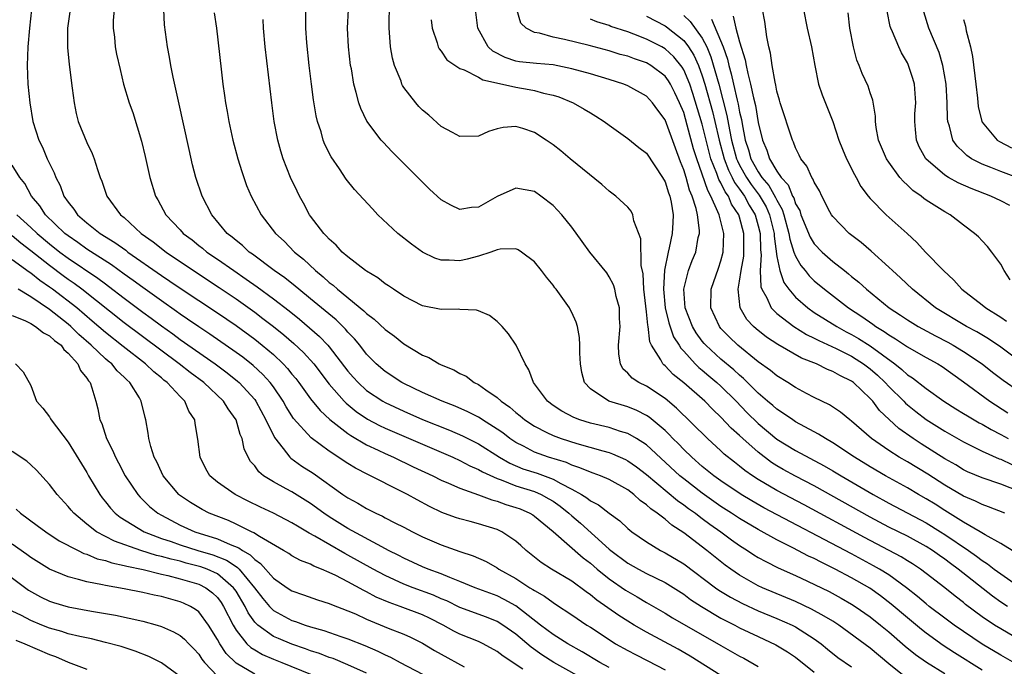
# Model space of a CAD drawing. Units: inches. Extents: x 2599874 to 2601000, y 1474297 to 1476000.
# Drawn here: x 2600018 to 2600123, y 1475541 to 1475610 of the extents above; entities that cross this region are included whole.
import ezdxf

# ---------------------------------------------------------------- set-up
doc = ezdxf.new("R2010")
doc.units = ezdxf.units.IN
doc.header["$MEASUREMENT"] = 0
doc.layers.add('LD25981473_2ft', color=204, linetype='Continuous')

msp = doc.modelspace()

# ---------------------------------------------------------------- linework, layer by layer
at = {"layer": 'LD25981473_2ft'}
for points, elevation in [([(2600019.07, 1475611), (2600018.84, 1475609), (2600018.68, 1475607), (2600018.6, 1475605), (2600018.67, 1475603), (2600018.88, 1475601), (2600019.21, 1475599), (2600019.84, 1475597), (2600020.24, 1475596.24), (2600020.75, 1475595), (2600021, 1475594.48), (2600021.49, 1475593.49), (2600021.66, 1475593), (2600022.13, 1475592.13), (2600022.55, 1475591), (2600023, 1475590.35), (2600023.61, 1475589.61), (2600023.99, 1475589), (2600025, 1475588.12), (2600026.42, 1475587), (2600028.02, 1475586.02), (2600029.18, 1475585.18), (2600029.41, 1475585), (2600033, 1475582.49), (2600033.89, 1475581.89), (2600035, 1475581.13), (2600039, 1475578.47), (2600041, 1475577.11), (2600043, 1475575.65), (2600043.82, 1475575), (2600045, 1475574), (2600046.07, 1475573), (2600046.52, 1475572.52), (2600047, 1475571.92), (2600047.42, 1475571.42), (2600047.75, 1475571), (2600049, 1475569.27), (2600050.01, 1475568.01), (2600051.05, 1475567.05), (2600053, 1475565.53), (2600053.31, 1475565.31), (2600055, 1475564.33), (2600056.25, 1475563.75), (2600057, 1475563.38), (2600057.87, 1475563), (2600059.98, 1475561.98), (2600062.11, 1475561), (2600063, 1475560.55), (2600063.78, 1475560.22), (2600065, 1475559.67), (2600067, 1475558.96), (2600068.42, 1475558.42), (2600069, 1475558.29), (2600069.94, 1475557.94), (2600071, 1475557.62), (2600071.45, 1475557.45), (2600072.49, 1475557), (2600072.81, 1475556.81), (2600073, 1475556.67), (2600075, 1475555.02), (2600078.21, 1475552.21), (2600079, 1475551.63), (2600079.73, 1475551), (2600081, 1475549.97), (2600082.76, 1475548.76), (2600083, 1475548.6), (2600084.02, 1475548.02), (2600085, 1475547.43), (2600087, 1475546.28), (2600087.8, 1475545.79), (2600093, 1475542.8), (2600095, 1475541.66), (2600095.44, 1475541.44), (2600097, 1475540.56)], 9760), ([(2600023.2, 1475611), (2600022.94, 1475609), (2600022.92, 1475606.92), (2600023.09, 1475605.09), (2600023.43, 1475602.57), (2600023.63, 1475601), (2600023.85, 1475599.85), (2600024.08, 1475599), (2600025, 1475596.73), (2600025.57, 1475595.57), (2600025.8, 1475595), (2600026.14, 1475593.86), (2600026.44, 1475593), (2600026.61, 1475592.61), (2600027.16, 1475591), (2600028.61, 1475589), (2600029, 1475588.69), (2600030.84, 1475587), (2600032.1, 1475586.1), (2600033.5, 1475585), (2600036.43, 1475583), (2600039.19, 1475581.19), (2600041, 1475579.97), (2600043, 1475578.55), (2600043.88, 1475577.88), (2600045, 1475577), (2600046.11, 1475576.11), (2600047.19, 1475575.19), (2600048.22, 1475574.22), (2600049.33, 1475573), (2600051, 1475570.84), (2600052.61, 1475569), (2600052.8, 1475568.8), (2600053.89, 1475567.89), (2600055.09, 1475567.09), (2600056.4, 1475566.4), (2600057, 1475566.12), (2600059, 1475565.24), (2600064.23, 1475563), (2600065, 1475562.65), (2600066.08, 1475562.08), (2600067, 1475561.69), (2600067.42, 1475561.42), (2600069, 1475560.7), (2600069.44, 1475560.56), (2600071, 1475559.94), (2600073, 1475559.31), (2600073.73, 1475559), (2600074.55, 1475558.55), (2600075, 1475558.28), (2600075.75, 1475557.75), (2600076.68, 1475557), (2600077, 1475556.71), (2600077.92, 1475555.92), (2600081, 1475553.15), (2600081.18, 1475553), (2600083, 1475551.64), (2600084.14, 1475551), (2600085, 1475550.54), (2600087, 1475549.55), (2600089, 1475548.3), (2600089.75, 1475547.75), (2600090.91, 1475547), (2600093, 1475545.75), (2600093.49, 1475545.49), (2600094.47, 1475545), (2600095, 1475544.72), (2600097, 1475543.76), (2600098.9, 1475542.9), (2600100.14, 1475542.14), (2600101, 1475541.55), (2600103, 1475539.94)], 9758), ([(2600027.92, 1475611), (2600027.83, 1475609.83), (2600027.83, 1475609), (2600027.96, 1475608.04), (2600028.04, 1475607), (2600028.2, 1475606.2), (2600028.56, 1475604.56), (2600028.94, 1475603), (2600029.54, 1475601), (2600029.95, 1475599.95), (2600030.88, 1475596.88), (2600031.25, 1475595.25), (2600031.75, 1475593), (2600032.35, 1475591), (2600032.6, 1475590.6), (2600033.47, 1475589), (2600035, 1475587.38), (2600035.34, 1475587), (2600036.29, 1475586.29), (2600037, 1475585.7), (2600037.4, 1475585.4), (2600037.87, 1475585), (2600039, 1475584.23), (2600040.76, 1475583), (2600042.1, 1475582.1), (2600043.27, 1475581.27), (2600045, 1475579.97), (2600046.68, 1475578.68), (2600047.79, 1475577.79), (2600048.88, 1475576.88), (2600049.95, 1475575.95), (2600050.85, 1475575), (2600051, 1475574.83), (2600053, 1475572.24), (2600053.57, 1475571.57), (2600054.08, 1475571), (2600055, 1475570.15), (2600056.73, 1475569), (2600057, 1475568.85), (2600059, 1475567.92), (2600061, 1475567.05), (2600063.9, 1475565.9), (2600065.29, 1475565.29), (2600067, 1475564.42), (2600069.24, 1475563), (2600070.36, 1475562.36), (2600071.77, 1475561.77), (2600073.28, 1475561.28), (2600075, 1475560.65), (2600075.83, 1475560.17), (2600077, 1475559.58), (2600078.04, 1475559), (2600078.63, 1475558.63), (2600079, 1475558.32), (2600079.88, 1475557.88), (2600081, 1475557.01), (2600082.17, 1475556.17), (2600083, 1475555.37), (2600083.45, 1475555), (2600085, 1475553.92), (2600086.52, 1475553), (2600087, 1475552.76), (2600089, 1475551.56), (2600092.43, 1475549), (2600092.76, 1475548.76), (2600094.01, 1475548.01), (2600095.32, 1475547.32), (2600097, 1475546.53), (2600099, 1475545.71), (2600100.64, 1475545), (2600101, 1475544.82), (2600103, 1475543.54), (2600103.74, 1475543), (2600104.43, 1475542.43), (2600105.54, 1475541.54), (2600107, 1475540.51)], 9756), ([(2600113, 1475539.24), (2600111, 1475540.85), (2600109, 1475542.51), (2600105.63, 1475545), (2600105, 1475545.41), (2600104.06, 1475545.94), (2600102.72, 1475546.72), (2600101, 1475547.52), (2600097.47, 1475549), (2600097, 1475549.22), (2600095, 1475550.35), (2600094.04, 1475551), (2600093.44, 1475551.44), (2600091.48, 1475553), (2600089, 1475554.9), (2600087.72, 1475555.72), (2600087, 1475556.34), (2600086.16, 1475557), (2600085.47, 1475557.47), (2600085, 1475557.9), (2600084.35, 1475558.35), (2600083.65, 1475559), (2600083, 1475559.49), (2600081, 1475560.62), (2600080.09, 1475561), (2600079.29, 1475561.29), (2600079, 1475561.38), (2600077.87, 1475561.87), (2600077, 1475562.14), (2600076.42, 1475562.42), (2600074.52, 1475563), (2600073, 1475563.55), (2600071.82, 1475564.18), (2600071, 1475564.59), (2600070.37, 1475565), (2600069.6, 1475565.6), (2600069, 1475566.02), (2600067.44, 1475567), (2600067.18, 1475567.18), (2600067, 1475567.29), (2600065.87, 1475567.87), (2600064.48, 1475568.48), (2600063.09, 1475569), (2600061, 1475569.95), (2600059, 1475570.89), (2600058.79, 1475571), (2600057, 1475572.18), (2600056.04, 1475573), (2600055, 1475574.05), (2600054.26, 1475575), (2600053.7, 1475575.7), (2600053, 1475576.41), (2600052.73, 1475576.73), (2600051.72, 1475577.72), (2600049, 1475579.99), (2600047.72, 1475581), (2600047.33, 1475581.33), (2600046.22, 1475582.22), (2600045.08, 1475583), (2600042.76, 1475584.76), (2600042.4, 1475585), (2600041.68, 1475585.68), (2600041, 1475586.22), (2600040.59, 1475586.59), (2600040.06, 1475587), (2600038.39, 1475589), (2600037.37, 1475591), (2600036.7, 1475593), (2600036.35, 1475594.35), (2600035.98, 1475595.98), (2600034.82, 1475601.18), (2600034.27, 1475603.73), (2600034.02, 1475605), (2600033.88, 1475605.88), (2600033.65, 1475607), (2600033.42, 1475608.58), (2600033.34, 1475609.34), (2600033.27, 1475611)], 9754), ([(2600038.66, 1475610.66), (2600038.9, 1475609), (2600039.39, 1475604.61), (2600039.59, 1475603), (2600039.78, 1475601.78), (2600039.88, 1475601), (2600040.06, 1475600.06), (2600040.23, 1475599), (2600040.67, 1475597), (2600041.2, 1475595), (2600041.62, 1475593.62), (2600041.83, 1475593), (2600042.14, 1475592.14), (2600042.62, 1475591), (2600043.68, 1475589), (2600045.22, 1475587), (2600046.15, 1475586.15), (2600047.28, 1475585), (2600048.22, 1475584.22), (2600049.53, 1475583), (2600050.34, 1475582.34), (2600051, 1475581.74), (2600051.43, 1475581.43), (2600051.88, 1475581), (2600054.71, 1475578.71), (2600055, 1475578.4), (2600055.81, 1475577.81), (2600057, 1475576.69), (2600057.99, 1475575.99), (2600059, 1475575.17), (2600061, 1475573.95), (2600061.68, 1475573.68), (2600062.79, 1475573), (2600063, 1475572.9), (2600064.37, 1475572.37), (2600065, 1475571.98), (2600065.67, 1475571.67), (2600066.55, 1475571), (2600067, 1475570.78), (2600067.78, 1475570.22), (2600069, 1475569.4), (2600069.42, 1475569), (2600070.35, 1475568.35), (2600071, 1475567.79), (2600071.45, 1475567.45), (2600071.97, 1475567), (2600073, 1475566.31), (2600074.34, 1475565.66), (2600075, 1475565.32), (2600075.86, 1475565), (2600077.54, 1475564.46), (2600080.33, 1475563.67), (2600081, 1475563.5), (2600081.37, 1475563.37), (2600082.75, 1475562.75), (2600083, 1475562.62), (2600083.95, 1475561.95), (2600085, 1475561.13), (2600088.35, 1475558.35), (2600089, 1475557.91), (2600089.51, 1475557.51), (2600090.26, 1475557), (2600090.67, 1475556.67), (2600091, 1475556.44), (2600091.82, 1475555.82), (2600093, 1475555), (2600094.14, 1475554.14), (2600095, 1475553.53), (2600095.85, 1475553), (2600096.54, 1475552.54), (2600097, 1475552.26), (2600097.81, 1475551.81), (2600099.15, 1475551.15), (2600101, 1475550.31), (2600102.29, 1475549.71), (2600104.59, 1475548.59), (2600105.89, 1475547.89), (2600107, 1475547.25), (2600107.4, 1475547), (2600109, 1475545.88), (2600110.11, 1475545), (2600111, 1475544.27), (2600112.75, 1475542.75), (2600113.85, 1475541.85), (2600115.03, 1475541.03), (2600117, 1475539.82)], 9752), ([(2600125, 1475540.63), (2600123, 1475541.76), (2600121, 1475542.97), (2600117.99, 1475545), (2600117, 1475545.73), (2600115.34, 1475547), (2600115, 1475547.27), (2600114.08, 1475548.08), (2600112.91, 1475549), (2600111, 1475550.37), (2600110, 1475551), (2600109.37, 1475551.37), (2600107, 1475552.64), (2600097.58, 1475557.58), (2600096.31, 1475558.31), (2600095.15, 1475559), (2600093, 1475560.45), (2600092.23, 1475561), (2600091, 1475562), (2600089.86, 1475563), (2600089, 1475563.84), (2600088.43, 1475564.43), (2600087.85, 1475565), (2600087.44, 1475565.44), (2600087, 1475565.85), (2600085.29, 1475567.29), (2600085, 1475567.47), (2600083.99, 1475567.99), (2600083, 1475568.39), (2600080.96, 1475569), (2600079, 1475570.34), (2600078.38, 1475571), (2600078.08, 1475572.08), (2600077.93, 1475573), (2600077.86, 1475574.14), (2600077.87, 1475575), (2600077.84, 1475575.84), (2600077.6, 1475577), (2600077.47, 1475577.47), (2600077, 1475578.51), (2600076.84, 1475578.84), (2600076.74, 1475579), (2600075.33, 1475581), (2600075.17, 1475581.17), (2600075, 1475581.43), (2600074.29, 1475582.29), (2600073.77, 1475583), (2600073, 1475583.93), (2600071.61, 1475585), (2600071.25, 1475585.25), (2600071, 1475585.34), (2600069.32, 1475585.32), (2600069, 1475585.24), (2600068.34, 1475585), (2600067, 1475584.56), (2600065.77, 1475584.23), (2600065, 1475584.04), (2600063.86, 1475584.14), (2600063, 1475584.11), (2600062.33, 1475584.33), (2600061, 1475585), (2600059.83, 1475585.83), (2600058.34, 1475587), (2600056.22, 1475589), (2600055.62, 1475589.62), (2600053.71, 1475591.71), (2600052.82, 1475592.82), (2600052.09, 1475593.91), (2600051.2, 1475595.2), (2600050.54, 1475596.54), (2600050.36, 1475597), (2600050.12, 1475597.88), (2600049.75, 1475599), (2600049.61, 1475599.61), (2600049.32, 1475601.32), (2600049.09, 1475603), (2600048.85, 1475605), (2600048.59, 1475607.41), (2600048.48, 1475609), (2600048.5, 1475611)], 9748), ([(2600125, 1475543.43), (2600123, 1475544.58), (2600122.33, 1475545), (2600121, 1475545.9), (2600119.22, 1475547.22), (2600119, 1475547.41), (2600118.1, 1475548.1), (2600117, 1475549), (2600115, 1475550.54), (2600114.39, 1475551), (2600113.55, 1475551.55), (2600113, 1475551.88), (2600112.32, 1475552.32), (2600108.39, 1475554.39), (2600101.91, 1475557.91), (2600099, 1475559.42), (2600097, 1475560.6), (2600096.39, 1475561), (2600095.57, 1475561.57), (2600095, 1475562.05), (2600094.46, 1475562.46), (2600093.34, 1475563.34), (2600093, 1475563.67), (2600091.54, 1475565), (2600088.24, 1475568.24), (2600087, 1475569.29), (2600085, 1475570.61), (2600084.2, 1475571), (2600083.47, 1475571.47), (2600083, 1475572), (2600082.47, 1475572.47), (2600082.22, 1475573), (2600082.03, 1475574.03), (2600082.02, 1475575), (2600082.18, 1475577), (2600082.13, 1475577.87), (2600082.11, 1475579), (2600081.76, 1475580.24), (2600081.61, 1475581), (2600081.47, 1475581.47), (2600081, 1475582.35), (2600080.75, 1475582.75), (2600078.95, 1475585), (2600078.13, 1475586.13), (2600077, 1475587.65), (2600075.94, 1475589), (2600075, 1475589.97), (2600073.67, 1475591), (2600073, 1475591.47), (2600071, 1475591.85), (2600069, 1475590.95), (2600067, 1475589.81), (2600066.24, 1475589.76), (2600065, 1475589.56), (2600064.02, 1475590.02), (2600063, 1475590.61), (2600061.75, 1475591.75), (2600060.73, 1475592.73), (2600057.74, 1475595.74), (2600056.76, 1475596.76), (2600056.55, 1475597), (2600055.02, 1475599.02), (2600054.37, 1475600.37), (2600054.16, 1475601), (2600053.89, 1475602.11), (2600053.63, 1475603), (2600053.37, 1475604.63), (2600053.29, 1475605), (2600053.06, 1475607), (2600052.95, 1475609), (2600053.05, 1475611)], 9746), ([(2600123.72, 1475547), (2600123, 1475547.46), (2600122.1, 1475548.1), (2600118.45, 1475551), (2600117.61, 1475551.61), (2600117, 1475552.07), (2600116.45, 1475552.45), (2600115.68, 1475553), (2600115, 1475553.44), (2600113, 1475554.52), (2600111, 1475555.5), (2600109, 1475556.57), (2600103, 1475559.94), (2600101, 1475560.96), (2600099.68, 1475561.68), (2600099, 1475562.07), (2600098.43, 1475562.43), (2600097, 1475563.54), (2600095.35, 1475565), (2600095, 1475565.33), (2600094.11, 1475566.11), (2600093, 1475567.3), (2600092.12, 1475568.12), (2600091.26, 1475569), (2600089, 1475570.99), (2600087.88, 1475571.88), (2600087, 1475572.81), (2600086.89, 1475572.89), (2600086.78, 1475573), (2600086.55, 1475573.45), (2600085.55, 1475575), (2600085.37, 1475575.37), (2600085.18, 1475577), (2600085.14, 1475577.14), (2600085, 1475578.59), (2600084.73, 1475581), (2600084.65, 1475582.65), (2600084.45, 1475583.55), (2600084.41, 1475586.41), (2600083.67, 1475588.33), (2600083.56, 1475589), (2600083.37, 1475589.37), (2600083, 1475589.8), (2600081.74, 1475591), (2600081, 1475591.53), (2600080.23, 1475592.23), (2600076.82, 1475595), (2600075.83, 1475595.83), (2600075, 1475596.48), (2600074.25, 1475597), (2600073, 1475597.82), (2600071.77, 1475598.23), (2600071, 1475598.46), (2600069.64, 1475598.36), (2600069, 1475598.19), (2600068.08, 1475597.92), (2600067, 1475597.42), (2600065, 1475597.38), (2600064.2, 1475597.8), (2600063, 1475598.47), (2600061.66, 1475599.66), (2600061, 1475600.22), (2600060.61, 1475600.61), (2600060.27, 1475601), (2600059, 1475602.65), (2600058.86, 1475602.86), (2600058.79, 1475603), (2600058.69, 1475603.31), (2600058, 1475605), (2600057.79, 1475605.79), (2600057.57, 1475607), (2600057.47, 1475608.53), (2600057.42, 1475609), (2600057.41, 1475609.41), (2600057.46, 1475611.46)], 9744), ([(2600124.23, 1475553), (2600123, 1475553.74), (2600121.32, 1475554.68), (2600120.81, 1475555), (2600119, 1475556.04), (2600117, 1475557.28), (2600115.95, 1475557.95), (2600115, 1475558.54), (2600114.18, 1475559), (2600113, 1475559.7), (2600110.63, 1475561), (2600109, 1475561.95), (2600107.31, 1475563), (2600105, 1475564.55), (2600104.2, 1475565), (2600103.47, 1475565.47), (2600103, 1475565.71), (2600101, 1475566.8), (2600100.69, 1475567), (2600099.7, 1475567.7), (2600099, 1475568.14), (2600098.55, 1475568.55), (2600098, 1475569), (2600097, 1475569.87), (2600095.43, 1475571.43), (2600095, 1475571.78), (2600094.37, 1475572.37), (2600093, 1475573.51), (2600091.37, 1475575), (2600091.2, 1475575.2), (2600091, 1475575.44), (2600090.33, 1475576.33), (2600089.94, 1475577), (2600089.16, 1475579), (2600089.01, 1475581), (2600089.52, 1475583), (2600089.92, 1475584.08), (2600090.29, 1475585), (2600090.57, 1475586.57), (2600090.68, 1475587), (2600090.69, 1475587.31), (2600090.47, 1475589), (2600090.33, 1475589.67), (2600089.9, 1475591), (2600089.63, 1475591.63), (2600089.25, 1475593), (2600089, 1475593.82), (2600088.66, 1475594.66), (2600088.12, 1475596.12), (2600087, 1475599.18), (2600086.22, 1475600.22), (2600085.67, 1475601), (2600085, 1475601.72), (2600083, 1475602.82), (2600082.57, 1475603), (2600081, 1475603.49), (2600079, 1475604.09), (2600077, 1475604.65), (2600075, 1475605.06), (2600073.21, 1475605.21), (2600071.4, 1475605.4), (2600071, 1475605.47), (2600069.86, 1475605.86), (2600068.55, 1475606.55), (2600068.05, 1475607), (2600066.94, 1475609), (2600066.69, 1475611)], 9740), ([(2600123.44, 1475557), (2600121.69, 1475557.69), (2600121, 1475557.92), (2600120.28, 1475558.28), (2600119, 1475558.81), (2600117, 1475559.99), (2600115.17, 1475561.17), (2600113, 1475562.49), (2600112.11, 1475563), (2600111, 1475563.71), (2600109.13, 1475565), (2600107, 1475566.87), (2600106.82, 1475567), (2600105.83, 1475567.83), (2600104.63, 1475568.63), (2600103.83, 1475569), (2600103, 1475569.41), (2600102.16, 1475569.84), (2600101, 1475570.46), (2600100.18, 1475571), (2600099, 1475571.72), (2600098.31, 1475572.31), (2600097, 1475573.24), (2600094.79, 1475575), (2600093.89, 1475575.89), (2600093, 1475576.8), (2600092.83, 1475577), (2600091.9, 1475579), (2600091.94, 1475581), (2600092.75, 1475583.25), (2600093, 1475584.04), (2600093.24, 1475585), (2600093.31, 1475587), (2600092.79, 1475589), (2600092.68, 1475589.32), (2600091.92, 1475591), (2600091.58, 1475591.58), (2600091, 1475593.33), (2600090.4, 1475595), (2600090.07, 1475596.07), (2600089.39, 1475598.61), (2600089, 1475599.94), (2600088.56, 1475601), (2600088.06, 1475602.06), (2600087.58, 1475603), (2600087.36, 1475603.36), (2600087, 1475603.84), (2600085.47, 1475605), (2600085, 1475605.27), (2600083.71, 1475605.71), (2600083, 1475605.98), (2600082.19, 1475606.19), (2600081, 1475606.56), (2600078.87, 1475607.13), (2600076.21, 1475607.79), (2600075, 1475608.03), (2600073.54, 1475608.46), (2600073, 1475608.53), (2600072.12, 1475609), (2600071.55, 1475609.55), (2600071.12, 1475611)], 9738), ([(2600125, 1475573.29), (2600123, 1475574.78), (2600121.68, 1475575.68), (2600120.43, 1475576.43), (2600119.33, 1475577), (2600115.99, 1475579), (2600113.52, 1475581), (2600112.24, 1475582.24), (2600111.39, 1475583), (2600111, 1475583.38), (2600109.1, 1475585.1), (2600108.03, 1475586.03), (2600106.74, 1475587), (2600105, 1475588.8), (2600104.86, 1475589), (2600104.68, 1475589.32), (2600103.81, 1475591), (2600103.56, 1475591.56), (2600103, 1475592.48), (2600102.86, 1475592.86), (2600102.75, 1475593), (2600102.2, 1475594.2), (2600101.57, 1475595), (2600101.4, 1475595.4), (2600101, 1475596.16), (2600100.78, 1475596.78), (2600100.66, 1475597), (2600099.36, 1475601), (2600099.29, 1475601.29), (2600099, 1475602.26), (2600098.88, 1475602.88), (2600098.8, 1475603.2), (2600098.5, 1475605), (2600098.31, 1475606.31), (2600098.14, 1475607), (2600097.92, 1475608.08), (2600097.7, 1475609.7), (2600097.44, 1475611)], 9726), ([(2600101.86, 1475611), (2600102.24, 1475609), (2600102.71, 1475607), (2600103.08, 1475605), (2600103.47, 1475603), (2600103.84, 1475601.84), (2600105.01, 1475599.01), (2600105.64, 1475597), (2600106.03, 1475596.03), (2600106.46, 1475595), (2600107.31, 1475593.31), (2600107.49, 1475593), (2600108.01, 1475592.01), (2600108.77, 1475591), (2600109, 1475590.72), (2600110.71, 1475589), (2600112.97, 1475586.97), (2600114.01, 1475586.01), (2600114.93, 1475585), (2600116.87, 1475583), (2600117.98, 1475581.98), (2600118.84, 1475581), (2600121, 1475579.34), (2600121.41, 1475579), (2600123, 1475578.01), (2600123.6, 1475577.6)], 9724), ([(2600124.01, 1475582.01), (2600123.35, 1475583), (2600123, 1475583.69), (2600122.05, 1475585), (2600121.58, 1475585.59), (2600121, 1475586.19), (2600120.62, 1475586.62), (2600120.2, 1475587), (2600119, 1475587.89), (2600117.56, 1475589), (2600117, 1475589.3), (2600115, 1475590.57), (2600114.75, 1475590.75), (2600114.45, 1475591), (2600113.59, 1475591.59), (2600113, 1475592.17), (2600112.56, 1475592.56), (2600112.19, 1475593), (2600111, 1475594.62), (2600110.75, 1475595), (2600109.9, 1475597), (2600109.64, 1475598.36), (2600109.56, 1475599), (2600109.57, 1475599.57), (2600109.28, 1475601.28), (2600109, 1475602.07), (2600108.79, 1475602.79), (2600108.15, 1475604.15), (2600107.81, 1475605), (2600107.56, 1475605.56), (2600107.21, 1475607), (2600106.8, 1475609), (2600106.63, 1475610.63)], 9722), ([(2600123.97, 1475589.97), (2600123, 1475590.48), (2600121.94, 1475591), (2600119.81, 1475591.81), (2600118.43, 1475592.43), (2600117.4, 1475593), (2600117, 1475593.24), (2600114.98, 1475594.98), (2600114.26, 1475596.26), (2600113.95, 1475597), (2600113.87, 1475598.13), (2600113.77, 1475599), (2600113.8, 1475599.8), (2600113.88, 1475601), (2600113.74, 1475603), (2600113.59, 1475603.59), (2600113.09, 1475605.09), (2600113, 1475605.28), (2600112.37, 1475606.37), (2600112.06, 1475607), (2600111.38, 1475608.62), (2600111.2, 1475609), (2600111.16, 1475609.16), (2600110.83, 1475610.83)], 9720), ([(2600125, 1475592.87), (2600123, 1475593.63), (2600121.93, 1475594.07), (2600121, 1475594.43), (2600119.88, 1475595), (2600119.35, 1475595.35), (2600119, 1475595.7), (2600118.33, 1475596.33), (2600117.87, 1475597), (2600117.51, 1475598.49), (2600117.33, 1475599), (2600117.3, 1475599.3), (2600117.25, 1475601), (2600117.14, 1475603), (2600116.79, 1475605), (2600116.38, 1475606.38), (2600115.28, 1475609), (2600114.74, 1475610.74)], 9718), ([(2600121, 1475540.17), (2600118.03, 1475542.03), (2600116.82, 1475542.82), (2600115, 1475544.13), (2600114.5, 1475544.51), (2600113, 1475545.77), (2600111.26, 1475547.26), (2600110.12, 1475548.12), (2600108.95, 1475548.95), (2600107, 1475550.06), (2600105.23, 1475551), (2600103.73, 1475551.73), (2600103, 1475552.13), (2600102.4, 1475552.4), (2600100.7, 1475553.3), (2600099, 1475554.14), (2600097, 1475555.24), (2600095, 1475556.42), (2600094.14, 1475557), (2600093, 1475557.73), (2600091, 1475559.13), (2600089, 1475560.67), (2600088.59, 1475561), (2600085, 1475564.31), (2600083.95, 1475565), (2600083, 1475565.55), (2600082.24, 1475565.76), (2600081, 1475566.17), (2600079, 1475566.64), (2600077.86, 1475567), (2600077.24, 1475567.24), (2600075.94, 1475567.94), (2600075, 1475568.56), (2600074.39, 1475569), (2600072.88, 1475571), (2600072.38, 1475572.38), (2600072, 1475573), (2600071.05, 1475575), (2600070.21, 1475576.21), (2600069.53, 1475577), (2600069, 1475577.56), (2600068.19, 1475578.19), (2600067, 1475578.71), (2600066.78, 1475578.78), (2600065, 1475578.85), (2600064.87, 1475578.87), (2600063, 1475578.82), (2600061, 1475579.24), (2600059, 1475580.27), (2600057.88, 1475581), (2600057.36, 1475581.36), (2600057, 1475581.6), (2600056.22, 1475582.22), (2600055, 1475582.93), (2600054.9, 1475583), (2600053, 1475584.47), (2600052.39, 1475585), (2600051.74, 1475585.74), (2600051, 1475586.36), (2600050.71, 1475586.71), (2600050.41, 1475587), (2600049, 1475588.85), (2600048.89, 1475589), (2600048.23, 1475590.23), (2600047.8, 1475591), (2600047.54, 1475591.54), (2600046.85, 1475593), (2600046.07, 1475595), (2600045.81, 1475595.81), (2600045.49, 1475597), (2600045.1, 1475599), (2600044.83, 1475601), (2600044.14, 1475607), (2600043.95, 1475609), (2600043.92, 1475609.92)], 9750), ([(2600061.91, 1475609.91), (2600062.03, 1475609), (2600062.58, 1475607.42), (2600062.69, 1475607), (2600062.78, 1475606.78), (2600063, 1475606.52), (2600063.62, 1475605.62), (2600065, 1475604.68), (2600065.47, 1475604.53), (2600067, 1475603.73), (2600067.45, 1475603.45), (2600069.56, 1475603), (2600071, 1475602.67), (2600072.43, 1475602.43), (2600073, 1475602.32), (2600073.97, 1475602.03), (2600075, 1475601.81), (2600075.61, 1475601.62), (2600077.14, 1475601), (2600078.33, 1475600.33), (2600079, 1475599.91), (2600079.57, 1475599.57), (2600080.46, 1475599), (2600081, 1475598.59), (2600083, 1475597.16), (2600084.2, 1475596.2), (2600085, 1475595.61), (2600086.73, 1475593), (2600087, 1475592.51), (2600087.36, 1475591.36), (2600087.5, 1475591), (2600087.65, 1475590.35), (2600087.87, 1475589), (2600087.85, 1475588.15), (2600087.78, 1475587), (2600087.46, 1475585.46), (2600087.34, 1475585), (2600086.96, 1475583.04), (2600086.83, 1475581), (2600087.02, 1475579), (2600087.41, 1475577.41), (2600087.92, 1475575.92), (2600088.51, 1475575), (2600088.68, 1475574.68), (2600089, 1475574.36), (2600090.24, 1475573), (2600090.62, 1475572.62), (2600091, 1475572.33), (2600091.71, 1475571.71), (2600092.57, 1475571), (2600093, 1475570.61), (2600094.62, 1475569), (2600095.79, 1475567.79), (2600097, 1475566.61), (2600099, 1475564.95), (2600101, 1475563.71), (2600104.08, 1475562.08), (2600105, 1475561.54), (2600105.88, 1475561), (2600109.31, 1475559), (2600111, 1475558.07), (2600115, 1475555.97), (2600116.55, 1475555), (2600117, 1475554.72), (2600119.53, 1475553), (2600120.4, 1475552.4), (2600121, 1475551.93), (2600121.58, 1475551.58), (2600122.31, 1475551), (2600123, 1475550.48), (2600125.17, 1475549)], 9742), ([(2600125, 1475559.31), (2600123, 1475560.1), (2600121, 1475560.77), (2600119.44, 1475561.44), (2600119, 1475561.66), (2600118.17, 1475562.17), (2600117, 1475562.83), (2600114.45, 1475564.45), (2600113.62, 1475565), (2600112.08, 1475566.08), (2600110.01, 1475568.01), (2600109.27, 1475569), (2600109, 1475569.29), (2600107.21, 1475571), (2600107, 1475571.16), (2600105.75, 1475571.75), (2600105, 1475572.2), (2600104.41, 1475572.41), (2600103.25, 1475573), (2600101.63, 1475573.63), (2600099.08, 1475575.08), (2600097.87, 1475575.87), (2600096.76, 1475576.76), (2600096.49, 1475577), (2600095.77, 1475577.77), (2600095.05, 1475579), (2600094.83, 1475581), (2600095, 1475581.89), (2600095.16, 1475583), (2600095.44, 1475584.56), (2600095.46, 1475585), (2600095.45, 1475585.45), (2600095.45, 1475587), (2600095, 1475588.74), (2600094.92, 1475589), (2600094.14, 1475590.14), (2600093.79, 1475591), (2600093.45, 1475591.45), (2600093, 1475592.42), (2600092.78, 1475592.78), (2600092.57, 1475593.43), (2600091.93, 1475595), (2600091.72, 1475595.72), (2600091, 1475598.69), (2600090, 1475602), (2600089.65, 1475603), (2600089, 1475604.54), (2600088.83, 1475604.83), (2600087.94, 1475605.94), (2600087, 1475606.8), (2600086.65, 1475607), (2600085, 1475607.83), (2600083.64, 1475608.36), (2600083, 1475608.59), (2600081.19, 1475609.19), (2600081, 1475609.28), (2600079.69, 1475609.69), (2600079, 1475609.98)], 9736), ([(2600085, 1475610.28), (2600087, 1475609.24), (2600087.15, 1475609.15), (2600089, 1475607.68), (2600089.51, 1475607), (2600090.09, 1475606.09), (2600090.58, 1475605), (2600091, 1475603.89), (2600091.27, 1475603), (2600092.08, 1475600.08), (2600092.34, 1475599), (2600092.79, 1475597), (2600093.33, 1475595), (2600093.79, 1475593.79), (2600094.21, 1475593), (2600094.46, 1475592.46), (2600095, 1475591.75), (2600095.52, 1475591), (2600096.03, 1475590.03), (2600096.67, 1475589), (2600097, 1475587.82), (2600097.2, 1475587), (2600097.24, 1475585.24), (2600097.32, 1475584.68), (2600097.22, 1475583), (2600097.28, 1475581.28), (2600097.39, 1475581), (2600097.9, 1475580.1), (2600098.39, 1475579), (2600099, 1475578.39), (2600100.81, 1475577), (2600102.17, 1475576.17), (2600103, 1475575.77), (2600103.5, 1475575.5), (2600105.36, 1475574.64), (2600107, 1475573.82), (2600107.51, 1475573.51), (2600108.29, 1475573), (2600109, 1475572.46), (2600109.78, 1475571.78), (2600110.6, 1475571), (2600111, 1475570.57), (2600112.61, 1475569), (2600112.8, 1475568.8), (2600113, 1475568.62), (2600113.9, 1475567.9), (2600115, 1475567.05), (2600117, 1475565.79), (2600119, 1475564.66), (2600121, 1475563.65), (2600122.84, 1475562.84), (2600123, 1475562.79), (2600124.2, 1475562.2)], 9734), ([(2600089, 1475610.37), (2600089.71, 1475609.71), (2600091, 1475607.91), (2600091.47, 1475607), (2600091.93, 1475605.93), (2600092.76, 1475603), (2600093.64, 1475599.64), (2600093.91, 1475598.09), (2600094.14, 1475597), (2600094.67, 1475595), (2600094.76, 1475594.76), (2600095, 1475594.31), (2600095.74, 1475593), (2600096.25, 1475592.25), (2600097, 1475591.22), (2600097.1, 1475591.1), (2600097.83, 1475589.83), (2600098.2, 1475589), (2600098.69, 1475587), (2600098.69, 1475586.69), (2600099, 1475584.51), (2600099.32, 1475583), (2600099.73, 1475581.73), (2600100.27, 1475581), (2600101, 1475580.14), (2600102.3, 1475579), (2600103, 1475578.52), (2600105.41, 1475577), (2600106.44, 1475576.44), (2600107, 1475576.15), (2600107.73, 1475575.73), (2600109, 1475574.93), (2600111.64, 1475573), (2600112.4, 1475572.4), (2600113, 1475571.84), (2600113.52, 1475571.52), (2600115, 1475570.36), (2600116.89, 1475569), (2600118.18, 1475568.18), (2600119, 1475567.7), (2600119.42, 1475567.42), (2600120.69, 1475566.69), (2600121, 1475566.54), (2600121.97, 1475565.97), (2600123, 1475565.45), (2600123.78, 1475565)], 9732), ([(2600091.98, 1475609.98), (2600093.23, 1475607), (2600093.69, 1475605.69), (2600093.83, 1475605), (2600094.1, 1475604.1), (2600094.33, 1475603), (2600094.72, 1475601.28), (2600094.84, 1475600.84), (2600095, 1475599.98), (2600095.19, 1475599.19), (2600095.27, 1475598.73), (2600095.6, 1475597), (2600095.95, 1475595.95), (2600096.21, 1475595), (2600097, 1475593.58), (2600097.39, 1475593), (2600098.14, 1475592.14), (2600098.86, 1475590.86), (2600099, 1475590.54), (2600099.57, 1475589.57), (2600099.75, 1475589), (2600100.29, 1475587), (2600100.38, 1475586.38), (2600100.82, 1475585), (2600101, 1475584.54), (2600101.55, 1475583.55), (2600102.03, 1475583), (2600102.45, 1475582.45), (2600103, 1475581.92), (2600104.1, 1475581), (2600106.69, 1475579), (2600108.09, 1475578.09), (2600109.27, 1475577.27), (2600109.62, 1475577), (2600110.49, 1475576.49), (2600111, 1475576.11), (2600111.7, 1475575.7), (2600113, 1475574.83), (2600114.17, 1475574.17), (2600115, 1475573.69), (2600116.27, 1475573), (2600116.72, 1475572.72), (2600119, 1475571.09), (2600121.83, 1475569), (2600123.77, 1475567.77)], 9730), ([(2600094.3, 1475610.3), (2600094.6, 1475609), (2600095, 1475607.55), (2600095.61, 1475605.61), (2600095.7, 1475605), (2600095.87, 1475604.13), (2600096.18, 1475603), (2600096.48, 1475601.52), (2600096.7, 1475600.7), (2600097, 1475598.89), (2600097.44, 1475597), (2600097.92, 1475595.92), (2600098.2, 1475595), (2600099, 1475593.67), (2600099.46, 1475593), (2600100.2, 1475592.2), (2600100.68, 1475591), (2600100.8, 1475590.8), (2600101, 1475590.18), (2600101.44, 1475589.44), (2600101.58, 1475589), (2600102.58, 1475586.58), (2600103, 1475585.89), (2600103.85, 1475585), (2600105, 1475583.98), (2600106.23, 1475583), (2600106.67, 1475582.67), (2600107, 1475582.38), (2600107.78, 1475581.78), (2600108.6, 1475581), (2600111.05, 1475579), (2600112.24, 1475578.24), (2600113, 1475577.71), (2600114.13, 1475577), (2600116, 1475576), (2600117.32, 1475575.32), (2600117.9, 1475575), (2600119, 1475574.34), (2600121, 1475573.01), (2600122.13, 1475572.13), (2600123.27, 1475571.27), (2600125, 1475570.05)], 9728), ([(2600119, 1475609.92), (2600119.22, 1475609.22), (2600119.29, 1475608.71), (2600119.74, 1475607), (2600119.96, 1475605.96), (2600120.33, 1475603), (2600120.5, 1475601.5), (2600120.59, 1475600.59), (2600120.96, 1475599), (2600121, 1475598.93), (2600122.62, 1475597), (2600122.85, 1475596.85), (2600124.17, 1475596.17)], 9716), ([(2600093, 1475539.61), (2600089.68, 1475541.68), (2600088.41, 1475542.41), (2600085, 1475544.24), (2600083.68, 1475545), (2600083, 1475545.41), (2600082.04, 1475546.04), (2600079.68, 1475547.68), (2600079, 1475548.24), (2600078.55, 1475548.55), (2600077, 1475549.71), (2600074.83, 1475551), (2600073.72, 1475551.72), (2600072.11, 1475553), (2600071.53, 1475553.53), (2600071, 1475554), (2600069.5, 1475555), (2600069, 1475555.24), (2600067, 1475555.86), (2600066.09, 1475556.09), (2600065, 1475556.39), (2600064.54, 1475556.54), (2600063.08, 1475557.08), (2600061.73, 1475557.73), (2600060.42, 1475558.42), (2600059.38, 1475559), (2600058.59, 1475559.41), (2600055.43, 1475561), (2600055.13, 1475561.13), (2600053.81, 1475561.81), (2600053, 1475562.31), (2600051, 1475563.64), (2600049.06, 1475565.06), (2600047.16, 1475567.16), (2600046.39, 1475568.39), (2600046.05, 1475569), (2600045, 1475570.55), (2600044.67, 1475571), (2600043.88, 1475571.88), (2600042.83, 1475572.83), (2600041.72, 1475573.71), (2600041, 1475574.24), (2600038.19, 1475576.19), (2600037, 1475576.98), (2600035.81, 1475577.81), (2600035, 1475578.35), (2600034.63, 1475578.63), (2600033, 1475579.75), (2600031, 1475581.18), (2600029.96, 1475581.96), (2600029, 1475582.64), (2600027.64, 1475583.64), (2600025, 1475585.32), (2600024.03, 1475586.03), (2600023, 1475586.73), (2600022.66, 1475587), (2600020.58, 1475589), (2600019.95, 1475589.95), (2600019.08, 1475591), (2600018.34, 1475592.34), (2600017.83, 1475593), (2600017, 1475594.31)], 9762), ([(2600017.51, 1475589), (2600019, 1475587.63), (2600019.66, 1475587), (2600021, 1475585.89), (2600022.12, 1475585), (2600023, 1475584.34), (2600026.18, 1475582.18), (2600027, 1475581.57), (2600027.33, 1475581.33), (2600029, 1475580.04), (2600031, 1475578.54), (2600031.9, 1475577.9), (2600033, 1475577.07), (2600034.22, 1475576.22), (2600035, 1475575.63), (2600038.75, 1475573), (2600040.05, 1475572.05), (2600041.16, 1475571.16), (2600041.34, 1475571), (2600043, 1475569.17), (2600043.13, 1475569), (2600044.21, 1475567), (2600045.12, 1475565.12), (2600046.06, 1475563.94), (2600046.77, 1475563), (2600046.88, 1475562.88), (2600048.05, 1475562.05), (2600049.27, 1475561.27), (2600052.45, 1475559), (2600053, 1475558.63), (2600054.07, 1475558.07), (2600055, 1475557.5), (2600055.99, 1475557), (2600056.69, 1475556.69), (2600057, 1475556.51), (2600058.03, 1475555.97), (2600059, 1475555.49), (2600059.93, 1475555), (2600061, 1475554.47), (2600063, 1475553.59), (2600065, 1475552.89), (2600066.44, 1475552.44), (2600067.81, 1475551.81), (2600069, 1475551.13), (2600069.18, 1475551), (2600071, 1475549.98), (2600072.52, 1475549), (2600072.83, 1475548.83), (2600073, 1475548.7), (2600074.09, 1475548.09), (2600075, 1475547.41), (2600075.26, 1475547.26), (2600077, 1475546.09), (2600078.6, 1475545), (2600079, 1475544.76), (2600081, 1475543.44), (2600081.7, 1475543), (2600083, 1475542.26), (2600083.83, 1475541.83), (2600085.17, 1475541.17), (2600087, 1475540.2)], 9764), ([(2600081, 1475540.44), (2600080, 1475541), (2600078.13, 1475542.13), (2600076.58, 1475543), (2600075, 1475543.99), (2600073.65, 1475545), (2600071, 1475547.06), (2600069.75, 1475547.75), (2600069, 1475548.12), (2600066.66, 1475549), (2600065, 1475549.69), (2600063.91, 1475550.09), (2600063, 1475550.48), (2600061.61, 1475551), (2600061, 1475551.26), (2600059, 1475552.18), (2600058.46, 1475552.46), (2600057.35, 1475553), (2600056.62, 1475553.38), (2600053, 1475555.37), (2600051, 1475556.61), (2600050.42, 1475557), (2600049, 1475558.04), (2600048.41, 1475558.41), (2600047, 1475559.27), (2600046.39, 1475559.61), (2600045, 1475560.35), (2600043.96, 1475561), (2600043.43, 1475561.43), (2600043, 1475562.06), (2600042.55, 1475562.55), (2600042.29, 1475563), (2600041.88, 1475563.88), (2600041.66, 1475565), (2600041.45, 1475565.45), (2600041.03, 1475567), (2600040.17, 1475568.17), (2600039.67, 1475569), (2600037.54, 1475571), (2600036.08, 1475572.08), (2600034.92, 1475573), (2600029, 1475577.42), (2600024.48, 1475581), (2600023.63, 1475581.63), (2600023, 1475582.06), (2600022.46, 1475582.46), (2600021, 1475583.56), (2600019, 1475585.14), (2600017.94, 1475585.94), (2600017, 1475586.72)], 9766), ([(2600078.88, 1475538.88), (2600075.06, 1475541), (2600073.8, 1475541.8), (2600072.63, 1475542.63), (2600071, 1475544.01), (2600069.61, 1475545), (2600069, 1475545.38), (2600067.84, 1475545.84), (2600065, 1475546.89), (2600063.59, 1475547.59), (2600063, 1475547.82), (2600062.19, 1475548.19), (2600060.01, 1475549), (2600059, 1475549.4), (2600057, 1475550.3), (2600055.69, 1475551), (2600053, 1475552.51), (2600052.68, 1475552.68), (2600049.46, 1475554.54), (2600048.86, 1475554.86), (2600047.59, 1475555.59), (2600047, 1475555.98), (2600045.01, 1475557.01), (2600043.64, 1475557.64), (2600042.29, 1475558.29), (2600040.9, 1475559), (2600039, 1475560.32), (2600038.18, 1475561), (2600037.75, 1475561.75), (2600037.15, 1475563), (2600036.92, 1475564.92), (2600036.61, 1475566.61), (2600036.57, 1475567), (2600035.95, 1475567.95), (2600035.51, 1475569), (2600035, 1475569.5), (2600033.63, 1475571), (2600033.27, 1475571.27), (2600033, 1475571.51), (2600032.17, 1475572.17), (2600031.31, 1475573), (2600028.88, 1475574.88), (2600027, 1475576.37), (2600025.59, 1475577.59), (2600023.92, 1475579), (2600021.32, 1475581), (2600021, 1475581.24), (2600019.96, 1475581.96), (2600019, 1475582.74), (2600018.83, 1475582.83), (2600017, 1475584.16)], 9768), ([(2600071.74, 1475540.26), (2600069.65, 1475541.65), (2600069, 1475542.18), (2600067.5, 1475543), (2600067, 1475543.24), (2600065, 1475544.03), (2600064.36, 1475544.36), (2600063.21, 1475545), (2600061.74, 1475545.74), (2600061, 1475546.1), (2600058.61, 1475547), (2600057.41, 1475547.41), (2600056.01, 1475548.01), (2600055, 1475548.55), (2600054.69, 1475548.69), (2600053, 1475549.62), (2600051.69, 1475550.31), (2600051, 1475550.64), (2600050.16, 1475551), (2600049.33, 1475551.33), (2600049, 1475551.52), (2600047.93, 1475551.93), (2600047, 1475552.44), (2600046.66, 1475552.66), (2600046.09, 1475553), (2600043.51, 1475554.49), (2600042.9, 1475554.9), (2600042.65, 1475555), (2600041, 1475555.83), (2600040.2, 1475556.2), (2600038.12, 1475557), (2600037.38, 1475557.38), (2600037, 1475557.59), (2600036.13, 1475558.13), (2600034.94, 1475558.94), (2600034.88, 1475559), (2600033.19, 1475561), (2600033, 1475561.38), (2600032.5, 1475562.5), (2600032.23, 1475563), (2600031.86, 1475564.14), (2600031.66, 1475565), (2600031.59, 1475565.59), (2600031.34, 1475567), (2600031.25, 1475567.25), (2600030.84, 1475569), (2600030.64, 1475569.36), (2600029.62, 1475571), (2600029.29, 1475571.29), (2600029, 1475571.59), (2600028.27, 1475572.27), (2600027.68, 1475573), (2600027.3, 1475573.3), (2600027, 1475573.56), (2600025.48, 1475575), (2600024.16, 1475576.16), (2600023.29, 1475577), (2600023, 1475577.25), (2600021, 1475578.82), (2600019, 1475580.19), (2600017.65, 1475581)], 9770), ([(2600017, 1475578.21), (2600018.35, 1475577.65), (2600019, 1475577.32), (2600019.51, 1475577), (2600020.34, 1475576.34), (2600021, 1475576.02), (2600021.52, 1475575.52), (2600022.24, 1475575), (2600022.55, 1475574.55), (2600023, 1475574.17), (2600024.05, 1475573), (2600024.31, 1475572.31), (2600025, 1475571.48), (2600025.18, 1475571.18), (2600025.35, 1475571), (2600025.55, 1475570.45), (2600025.97, 1475569), (2600026.19, 1475568.19), (2600026.41, 1475567), (2600026.6, 1475566.6), (2600027.12, 1475565), (2600027.76, 1475563.76), (2600028.06, 1475563), (2600028.39, 1475562.39), (2600029.12, 1475561), (2600030.46, 1475559), (2600030.71, 1475558.71), (2600031.73, 1475557.73), (2600032.63, 1475557), (2600033, 1475556.78), (2600035, 1475555.73), (2600036.59, 1475555), (2600039, 1475554.25), (2600040.36, 1475553.64), (2600041.29, 1475553.29), (2600041.68, 1475553), (2600042.52, 1475552.52), (2600043, 1475552.02), (2600043.61, 1475551.61), (2600045, 1475550.04), (2600046.49, 1475549), (2600047, 1475548.66), (2600048.24, 1475548.24), (2600049.72, 1475547.72), (2600051, 1475547.33), (2600051.22, 1475547.22), (2600053, 1475546.54), (2600053.8, 1475546.2), (2600055, 1475545.65), (2600057.33, 1475544.67), (2600059, 1475544.01), (2600059.7, 1475543.7), (2600061, 1475543.07), (2600062.29, 1475542.29), (2600063, 1475541.89), (2600065.46, 1475540.54)], 9772), ([(2600017.34, 1475573), (2600018.17, 1475572.17), (2600019, 1475570.67), (2600019.61, 1475569), (2600020.27, 1475568.27), (2600021, 1475567.31), (2600021.12, 1475567.12), (2600021.18, 1475567), (2600023, 1475564.61), (2600025, 1475561.35), (2600025.19, 1475561), (2600026.38, 1475559), (2600026.64, 1475558.64), (2600027, 1475558.22), (2600027.54, 1475557.54), (2600028.05, 1475557), (2600028.58, 1475556.58), (2600031.16, 1475555), (2600033, 1475554.3), (2600034.05, 1475553.95), (2600035, 1475553.61), (2600036.91, 1475553), (2600038.53, 1475552.53), (2600039.97, 1475551.97), (2600041, 1475551.27), (2600041.17, 1475551.17), (2600041.34, 1475551), (2600042.98, 1475549), (2600043.86, 1475547.86), (2600044.58, 1475547), (2600045, 1475546.58), (2600047, 1475545.5), (2600047.39, 1475545.39), (2600048.42, 1475545), (2600049, 1475544.81), (2600050.42, 1475544.42), (2600052.22, 1475543.78), (2600053, 1475543.52), (2600054.81, 1475542.81), (2600056.21, 1475542.21), (2600057, 1475541.82), (2600057.57, 1475541.57), (2600058.6, 1475541), (2600061, 1475539.72)], 9774), ([(2600055, 1475539.85), (2600053, 1475540.75), (2600051.41, 1475541.41), (2600051, 1475541.54), (2600049.95, 1475541.95), (2600049, 1475542.25), (2600048.46, 1475542.46), (2600046.97, 1475542.97), (2600045.55, 1475543.55), (2600045, 1475543.79), (2600043.32, 1475545), (2600043, 1475545.32), (2600042.3, 1475546.3), (2600041.97, 1475547), (2600041, 1475548.62), (2600040.74, 1475549), (2600039, 1475550.49), (2600037.9, 1475551), (2600037.24, 1475551.24), (2600035.65, 1475551.65), (2600035, 1475551.84), (2600034.05, 1475552.05), (2600033, 1475552.36), (2600032.47, 1475552.47), (2600030.78, 1475553), (2600027.98, 1475553.98), (2600027, 1475554.49), (2600026.04, 1475555), (2600025, 1475555.82), (2600023.59, 1475557), (2600023.32, 1475557.32), (2600023, 1475557.73), (2600021.83, 1475559), (2600021, 1475560.09), (2600019.61, 1475561.61), (2600019, 1475562.19), (2600018.57, 1475562.57), (2600017, 1475563.61)], 9776), ([(2600017.43, 1475557.42), (2600017.88, 1475557), (2600019.69, 1475555.69), (2600020.59, 1475555), (2600022.05, 1475554.05), (2600024.06, 1475553), (2600024.69, 1475552.69), (2600025, 1475552.6), (2600026.12, 1475552.12), (2600027, 1475551.91), (2600027.67, 1475551.67), (2600029, 1475551.4), (2600029.3, 1475551.3), (2600031.05, 1475550.95), (2600033, 1475550.46), (2600033.68, 1475550.32), (2600035, 1475549.97), (2600037, 1475549.38), (2600037.76, 1475549), (2600038.47, 1475548.47), (2600039, 1475547.94), (2600039.41, 1475547.41), (2600039.66, 1475547), (2600040.68, 1475545), (2600041, 1475544.46), (2600042.17, 1475543), (2600042.58, 1475542.58), (2600043, 1475542.33), (2600043.84, 1475541.84), (2600045, 1475541.35), (2600045.91, 1475541), (2600049, 1475539.75)], 9778), ([(2600043, 1475539.74), (2600041, 1475540.93), (2600039.95, 1475541.95), (2600039.26, 1475543), (2600039, 1475543.47), (2600038.04, 1475545), (2600037, 1475546.41), (2600036.67, 1475546.68), (2600036.12, 1475547), (2600035.36, 1475547.36), (2600035, 1475547.51), (2600033, 1475548.06), (2600032.22, 1475548.22), (2600031, 1475548.51), (2600029, 1475548.9), (2600027, 1475549.24), (2600026.68, 1475549.32), (2600025, 1475549.63), (2600024.1, 1475549.9), (2600023, 1475550.16), (2600021, 1475550.99), (2600019, 1475552.26), (2600018.58, 1475552.58), (2600017, 1475553.66)], 9780), ([(2600015.75, 1475551), (2600018.76, 1475548.76), (2600020.04, 1475548.04), (2600021, 1475547.58), (2600021.43, 1475547.43), (2600023, 1475546.96), (2600025.5, 1475546.5), (2600028.07, 1475546.07), (2600031, 1475545.43), (2600032.55, 1475545), (2600033, 1475544.86), (2600034.29, 1475544.29), (2600035, 1475543.88), (2600035.49, 1475543.49), (2600035.95, 1475543), (2600036.47, 1475542.47), (2600037, 1475541.89), (2600037.35, 1475541.35), (2600037.63, 1475541), (2600039, 1475539.53)], 9782), ([(2600035, 1475539.5), (2600033, 1475540.97), (2600031.64, 1475541.64), (2600030.2, 1475542.2), (2600028.69, 1475542.69), (2600027, 1475543.14), (2600025.51, 1475543.51), (2600024.24, 1475543.76), (2600023, 1475544.07), (2600022.31, 1475544.31), (2600021, 1475544.68), (2600020.18, 1475545), (2600019, 1475545.49), (2600017.98, 1475546.02), (2600017, 1475546.5)], 9784), ([(2600017.38, 1475543.38), (2600018.36, 1475543), (2600021, 1475541.86), (2600021.63, 1475541.63), (2600023, 1475541.04), (2600025, 1475540.27)], 9786)]:
    msp.add_lwpolyline(points, dxfattribs=dict(at, elevation=elevation))

doc.saveas('drawing.dxf')
